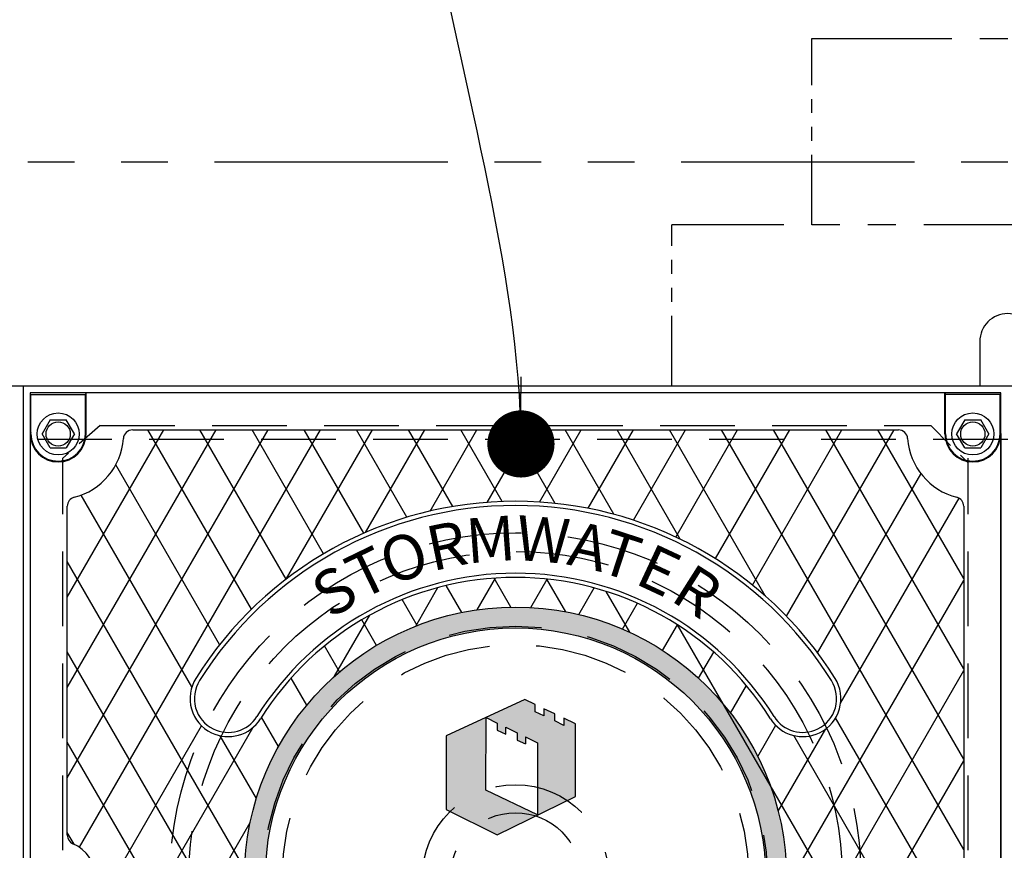
# Model space of a CAD drawing. Units: inches. Extents: x -1822 to 223, y -395 to 1049.
# Drawn here: x 89 to 115, y -222 to -199 of the extents above; entities that cross this region are included whole.
import ezdxf

# ---------------------------------------------------------------- set-up
doc = ezdxf.new("R2010")
doc.units = ezdxf.units.IN
doc.header["$MEASUREMENT"] = 0
doc.linetypes.add('HIDDEN', pattern=[0.375, 0.25, -0.125])
doc.linetypes.add('PHANTOM', pattern=[2.5, 1.25, -0.25, 0.25, -0.25, 0.25, -0.25])
for name, color, linetype in [('D', 132, 'Continuous'), ('H', 30, 'HIDDEN'), ('MH', 13, 'Continuous'), ('O', 87, 'Continuous'), ('PH', 147, 'PHANTOM')]:
    doc.layers.add(name, color=color, linetype=linetype)
doc.styles.add('SIMPLEX', font='simplex.shx')
doc.styles.get("Standard").update_dxf_attribs({"font": 'romans.shx'})
doc.dimstyles.get("Standard").update_dxf_attribs({"dimscale": 15, "dimtxt": 0.12, "dimasz": 0.15, "dimexe": 0.18, "dimexo": 0.0625, "dimgap": 0.09, "dimtad": 0, "dimtih": 1, "dimtoh": 1, "dimzin": 4, "dimdsep": 46, "dimtxsty": 'Standard', "dimcen": 0, "dimclrd": 256, "dimclre": 256, "dimclrt": 110, "dimadec": 0, "dimazin": 0, "dimtfac": 1, "dimtofl": 0, "dimtmove": 0, "dimatfit": 0, "dimfxl": 0, "dimtolj": 1, "dimtzin": 0, "dimarcsym": 0})

msp = doc.modelspace()

# ---------------------------------------------------------------- hatches: boundary and pattern name
at = {"layer": 'MH'}
h = msp.add_hatch(dxfattribs=at)
h.set_pattern_fill('AR-SAND', color=30, scale=0.125)
h.set_pattern_definition([(37.5, (61.22249, -274.7538), (-0.00787417, 0.24085297), [0, -0.19, 0, -0.2125, 0, -0.203125]), (7.5, (61.2225, -274.7538), (0.2212221, 0.3527683), [0, -0.1025, 0, -0.17125, 0, -0.065625]), (327.5, (61.06874, -274.7538), (0.38926773, 0.0007074), [0, -0.0625, 0, -0.225, 0, -0.29375]), (317.5, (61.06874, -274.7538), (0.3757658, 0.1097094), [0, -0.03125, 0, -0.1475, 0, -0.16875])])
h.paths.add_polyline_path([(95.054, -222.285, 1), (109.575, -222.285, 1)])
h.paths.add_polyline_path([(109.015, -222.285, -1), (95.615, -222.285, -1)], flags=16)
h.paths.add_polyline_path([(100.458, -218.469), (102.561, -217.495), (102.841, -217.63), (102.841, -217.832), (103.072, -217.939), (103.072, -217.746), (103.371, -217.881), (103.371, -218.074), (103.612, -218.199), (103.612, -217.996), (103.921, -218.151), (103.921, -220.1), (101.828, -221.122), (100.458, -220.447)], flags=0)
h.paths.add_polyline_path([(101.529, -217.977), (101.828, -218.132), (101.828, -218.324), (102.059, -218.431), (102.059, -218.238), (102.358, -218.392), (102.358, -218.585), (102.58, -218.691), (102.58, -218.498), (102.908, -218.662), (102.908, -220.592), (101.519, -219.926)], flags=0)
h.paths.add_polyline_path([(96.049, -223.855), (98.748, -223.855), (98.748, -221.049), (96.049, -221.049)], flags=8)
h.paths.add_polyline_path([(102.825, -224.986), (108.476, -224.986), (108.476, -223.561), (102.825, -223.561)], flags=8)
h.paths.add_polyline_path([(96.066, -224.982), (102.886, -224.982), (102.886, -223.579), (96.066, -223.579)], flags=24)
h.paths.add_polyline_path([(97.773, -223.848), (108.328, -223.848), (108.328, -221.084), (97.773, -221.084)], flags=8)
h = msp.add_hatch(dxfattribs=at)
h.set_pattern_fill('AR-SAND', color=30, scale=0.0556)
h.set_pattern_definition([(37.5, (59.58819, -278.20368), (-0.00350244, 0.10713161), [0, -0.08451216, 0, -0.09452018, 0, -0.09035017]), (7.5, (59.58819, -278.20368), (0.09839977, 0.15691162), [0, -0.04559209, 0, -0.07617215, 0, -0.02919006]), (327.5, (59.5198, -278.20368), (0.17314662, 0.00031464), [0, -0.02780005, 0, -0.10008019, 0, -0.13066025]), (317.5, (59.5198, -278.20368), (0.16714096, 0.04879886), [0, -0.01390003, 0, -0.06560813, 0, -0.07506014])])
h.paths.add_polyline_path([(101.519, -219.927), (102.911, -220.594), (101.828, -221.123), (100.459, -220.448), (100.459, -218.471), (101.529, -217.975)])
h.paths.add_polyline_path([(103.92, -218.153), (103.612, -217.999), (103.612, -218.201), (103.371, -218.076), (103.371, -217.883), (103.072, -217.748), (103.072, -217.941), (102.84, -217.835), (102.84, -217.632), (102.561, -217.497), (101.529, -217.975), (101.529, -217.979), (101.828, -218.134), (101.828, -218.327), (102.059, -218.433), (102.059, -218.24), (102.358, -218.394), (102.358, -218.587), (102.58, -218.693), (102.58, -218.5), (102.908, -218.664), (102.908, -220.592), (102.911, -220.594), (103.92, -220.101)])

# ---------------------------------------------------------------- linework, layer by layer
at = {"layer": 'H', "ltscale": 3}
for p, q in [((91.19, -210.16), (90.19, -211.031)), ((113.44, -210.16), (114.44, -211.16))]:
    msp.add_line(p, q, dxfattribs=at)
at = {"layer": 'H', "ltscale": 8}
for p, q in [((91.19, -210.16), (113.44, -210.16)), ((90.19, -233.538), (90.19, -211.031)), ((114.44, -233.538), (114.44, -211.031))]:
    msp.add_line(p, q, dxfattribs=at)
at = {"layer": 'H', "color": 30, "ltscale": 8}
msp.add_lwpolyline([(38.127, -234.035), (166.502, -234.035), (166.502, -210.535), (38.127, -210.535)], close=True, dxfattribs=at)
at = {"layer": 'H', "color": 6, "ltscale": 10}
for radius in [9.25, 8.75, 6.75, 6.25, 2.5, 1.75]:
    msp.add_circle((102.315, -222.285), radius, dxfattribs=at)
at = {"layer": 'MH'}
for p, q in [((89.335, -209.33), (90.795, -209.33)), ((89.335, -210.386), (89.335, -209.33)), ((90.815, -209.285), (90.795, -209.33)), ((90.795, -210.386), (90.795, -209.33)), ((113.815, -209.285), (90.815, -209.285)), ((90.815, -210.386), (90.815, -209.285)), ((113.815, -210.386), (113.815, -209.285)), ((113.815, -209.285), (113.835, -209.33)), ((113.835, -210.386), (113.835, -209.33)), ((115.295, -209.33), (113.835, -209.33)), ((115.295, -210.386), (115.295, -209.33)), ((89.848, -210.011), (89.632, -210.386)), ((89.848, -210.011), (90.281, -210.011)), ((90.498, -210.386), (90.281, -210.011)), ((114.348, -210.011), (114.132, -210.386)), ((114.348, -210.011), (114.781, -210.011)), ((114.998, -210.386), (114.781, -210.011)), ((89.335, -210.34), (89.315, -210.386)), ((89.315, -210.386), (89.315, -221.628)), ((89.848, -210.761), (89.632, -210.386)), ((90.498, -210.386), (90.281, -210.761)), ((92.06, -210.278), (112.57, -210.278)), ((114.348, -210.761), (114.132, -210.386)), ((114.998, -210.386), (114.781, -210.761)), ((115.295, -210.34), (115.315, -210.386)), ((115.315, -210.386), (115.315, -234.183)), ((89.848, -210.761), (90.281, -210.761)), ((114.348, -210.761), (114.781, -210.761)), ((90.308, -211.096), (90.308, -211.093)), ((114.322, -211.093), (114.322, -211.096)), ((90.308, -221.136), (90.308, -212.324)), ((114.322, -212.324), (114.322, -232.245)), ((90.492, -221.38), (90.308, -221.062))]:
    msp.add_line(p, q, dxfattribs=at)
at = {"layer": 'MH', "color": 195}
for p, q in [((90.308, -214.763), (92.898, -210.278)), ((90.308, -217.183), (94.295, -210.278)), ((90.308, -219.603), (95.692, -210.278)), ((90.632, -221.461), (97.089, -210.278)), ((95.239, -215.084), (92.464, -210.278)), ((96.169, -214.275), (93.862, -210.278)), ((97.174, -213.596), (95.259, -210.278)), ((96.185, -214.263), (98.486, -210.278)), ((98.252, -213.043), (96.656, -210.278)), ((99.404, -212.618), (98.053, -210.278)), ((98.298, -213.022), (99.883, -210.278)), ((100.635, -212.33), (99.45, -210.278)), ((100.025, -212.452), (101.28, -210.278)), ((101.954, -212.196), (100.847, -210.278)), ((101.557, -212.218), (102.677, -210.278)), ((103.38, -212.245), (102.244, -210.278)), ((102.959, -212.21), (104.075, -210.278)), ((104.947, -212.538), (103.641, -210.278)), ((104.259, -212.378), (105.472, -210.278)), ((106.729, -213.205), (105.039, -210.278)), ((105.473, -212.696), (106.869, -210.278)), ((109.001, -214.72), (106.436, -210.278)), ((106.609, -213.148), (108.266, -210.278)), ((107.671, -213.727), (109.663, -210.278)), ((114.322, -221.517), (107.833, -210.278)), ((108.661, -214.433), (111.06, -210.278)), ((114.322, -219.097), (109.23, -210.278)), ((109.575, -215.27), (112.457, -210.278)), ((114.322, -216.677), (110.627, -210.278)), ((114.322, -214.257), (112.024, -210.278)), ((94.389, -216.031), (91.607, -211.213)), ((110.407, -216.249), (113.171, -211.461)), ((93.647, -217.165), (90.679, -212.025)), ((111.023, -217.601), (114.195, -212.107)), ((95.059, -222.031), (90.308, -213.802)), ((101.292, -215.097), (101.782, -214.249)), ((102.191, -215.025), (101.744, -214.251)), ((102.725, -215.036), (103.163, -214.276)), ((103.66, -215.15), (103.155, -214.275)), ((109.571, -222.537), (114.322, -214.308)), ((99.643, -215.534), (100.238, -214.503)), ((100.876, -215.168), (100.46, -214.447)), ((104.012, -215.225), (104.424, -214.512)), ((105.375, -215.701), (104.743, -214.606)), ((99.682, -215.519), (99.281, -214.824)), ((105.184, -215.615), (105.583, -214.924)), ((97.47, -216.877), (98.417, -215.237)), ((98.592, -216.051), (98.195, -215.364)), ((106.253, -216.185), (106.65, -215.497)), ((114.322, -228.777), (106.658, -215.502)), ((97.562, -228.786), (90.308, -216.222)), ((97.604, -216.76), (97.201, -216.062)), ((107.219, -216.931), (107.624, -216.229)), ((107.61, -228.353), (114.322, -216.728)), ((96.723, -217.654), (96.303, -216.926)), ((108.076, -217.866), (108.502, -217.129)), ((95.966, -218.762), (95.511, -217.975)), ((114.322, -223.937), (110.89, -217.993)), ((90.308, -224.443), (93.908, -218.207)), ((90.308, -226.862), (95.276, -218.257)), ((108.803, -219.027), (109.284, -218.193)), ((109.352, -220.497), (110.626, -218.29)), ((94.598, -226.073), (90.308, -218.642)), ((95.374, -220.156), (94.402, -218.473)), ((114.322, -226.357), (109.767, -218.467)), ((110.299, -226.115), (114.322, -219.148)), ((90.308, -229.282), (95.209, -220.793))]:
    msp.add_line(p, q, dxfattribs=at)
at = {"layer": 'MH', "color": 30}
for p, q in [((102.561, -217.497), (100.459, -218.471)), ((102.84, -217.632), (102.561, -217.497)), ((102.84, -217.835), (102.84, -217.632)), ((103.072, -217.941), (102.84, -217.835)), ((103.371, -217.883), (103.072, -217.748)), ((103.072, -217.748), (103.072, -217.941)), ((101.519, -219.927), (101.529, -217.979)), ((101.529, -217.979), (101.828, -218.134)), ((103.371, -218.076), (103.371, -217.883)), ((103.612, -218.201), (103.371, -218.076)), ((103.92, -218.153), (103.612, -217.999)), ((103.612, -217.999), (103.612, -218.201)), ((94.218, -218.289), (94.218, -218.289)), ((101.828, -218.134), (101.828, -218.327)), ((101.828, -218.327), (102.059, -218.433)), ((102.059, -218.433), (102.059, -218.24)), ((102.059, -218.24), (102.358, -218.394)), ((103.92, -220.101), (103.92, -218.153)), ((94.168, -218.391), (94.168, -218.391)), ((100.459, -218.471), (100.459, -220.448)), ((102.358, -218.394), (102.358, -218.587)), ((102.358, -218.587), (102.58, -218.693)), ((102.58, -218.5), (102.58, -218.693)), ((102.58, -218.5), (102.908, -218.664)), ((102.908, -218.664), (102.908, -220.592)), ((102.908, -220.592), (101.519, -219.927)), ((101.828, -221.123), (103.92, -220.101)), ((100.459, -220.448), (101.828, -221.123))]:
    msp.add_line(p, q, dxfattribs=at)
at = {"layer": 'MH'}
for centre, radius in [((90.065, -210.386), 0.563), ((114.565, -210.386), 0.563), ((90.065, -210.386), 0.325), ((114.565, -210.386), 0.325)]:
    msp.add_circle(centre, radius, dxfattribs=at)
at = {"layer": 'MH', "color": 30}
for radius in [7.26, 6.7]:
    msp.add_circle((102.315, -222.285), radius, dxfattribs=at)
at = {"layer": 'MH'}
for centre, radius, start, end in [((90.065, -210.386), 0.75, 180, 0), ((90.065, -210.386), 0.73, 180, 0), ((92.06, -210.528), 0.25, 90, 175.9414), ((112.57, -210.528), 0.25, 4.0586, 90), ((114.565, -210.386), 0.75, 180, 0), ((114.565, -210.386), 0.73, 180, 0), ((90.065, -210.386), 1.75, 284.2732, 355.9414), ((114.565, -210.386), 1.75, 184.0586, 255.7268), ((90.558, -212.324), 0.25, 104.2732, 180), ((114.072, -212.324), 0.25, 0, 75.7268), ((90.558, -221.136), 0.25, 180, 246.7668), ((90.065, -222.285), 1, 293.2332, 66.7668)]:
    msp.add_arc(centre, radius, start, end, dxfattribs=at)
at = {"layer": 'MH', "color": 30}
for centre, radius, start, end in [((102.315, -222.285), 10.095, 32.003, 147.997), ((102.315, -222.285), 9.982, 32.003, 147.997), ((102.315, -222.285), 8.167, 32.003, 147.997), ((102.315, -222.285), 8.054, 32.003, 147.997), ((94.619, -217.475), 1.021, 147.997, 243.7361), ((94.619, -217.475), 0.907, 147.997, 243.7361), ((110.01, -217.475), 0.907, 296.2639, 32.003), ((110.01, -217.475), 1.021, 296.2639, 32.003), ((94.619, -217.475), 1.021, 243.7361, 327.997), ((94.619, -217.475), 0.907, 243.7361, 327.997), ((110.01, -217.475), 1.021, 212.003, 296.2639), ((110.01, -217.475), 0.907, 212.003, 296.2639)]:
    msp.add_arc(centre, radius, start, end, dxfattribs=at)
at = {"layer": 'O'}
for p, q in [((36.377, -209.097), (168.252, -209.097)), ((89.127, -209.097), (89.127, -235.472))]:
    msp.add_line(p, q, dxfattribs=at)
msp.add_lwpolyline([(115.315, -209.285), (89.315, -209.285), (89.315, -235.285), (115.315, -235.285)], close=True, dxfattribs=at)
at = {"layer": 'PH', "ltscale": 1.5}
for p, q in [((110.252, -204.785), (110.252, -199.785)), ((106.502, -209.097), (106.502, -204.785))]:
    msp.add_line(p, q, dxfattribs=at)
at = {"layer": 'PH', "ltscale": 3}
for p, q in [((110.252, -199.785), (120.752, -199.785)), ((124.502, -204.785), (106.502, -204.785)), ((114.752, -207.91), (114.752, -209.097))]:
    msp.add_line(p, q, dxfattribs=at)
at = {"layer": 'PH', "ltscale": 5}
msp.add_line((56.752, -203.097), (174.252, -203.097), dxfattribs=at)
at = {"layer": 'PH', "ltscale": 3}
msp.add_arc((115.502, -207.91), 0.75, 0, 180, dxfattribs=at)

# ---------------------------------------------------------------- texts
at = {"layer": 'MH', "color": 30, "char_height": 1.2, "attachment_point": 2, "style": 'SIMPLEX'}
for s, insert, rotation in [('{\\fArial|b0|i0|c0|p34;M}', (101.603, -212.61), 4.2072), ('{\\fArial|b0|i0|c0|p34;W}', (103.101, -212.616), 355.3525), ('{\\fArial|b0|i0|c0|p34;R}', (100.346, -212.786), 11.7093), ('{\\fArial|b0|i0|c0|p34;A}', (104.402, -212.811), 347.5727), ('{\\fArial|b0|i0|c0|p34;O}', (99.128, -213.122), 19.1782), ('{\\fArial|b0|i0|c0|p34;T}', (105.326, -213.063), 341.9139), ('{\\fArial|b0|i0|c0|p34;T}', (98.08, -213.557), 25.8852), ('{\\fArial|b0|i0|c0|p34;E}', (106.414, -213.493), 335), ('{\\fArial|b0|i0|c0|p34;R}', (107.507, -214.091), 327.6389), ('{\\fArial|b0|i0|c0|p34;S}', (97.134, -214.084), 32.2842)]:
    msp.add_mtext_dynamic_manual_height_columns(s, width=1.0344, gutter_width=1, heights=[0], dxfattribs=dict(at, insert=insert, rotation=rotation))

# ---------------------------------------------------------------- leaders
at = {"layer": 'D', "path_type": 1}
msp.add_leader([(102.461, -210.653), (102.484, -183.158), (106.292, -181.457), (111.165, -181.316)], dimstyle='Standard', override={"dimscale": 20, "dimasz": 0.09, "dimldrblk": 'Dot'}, dxfattribs=at)

doc.saveas('drawing.dxf')
